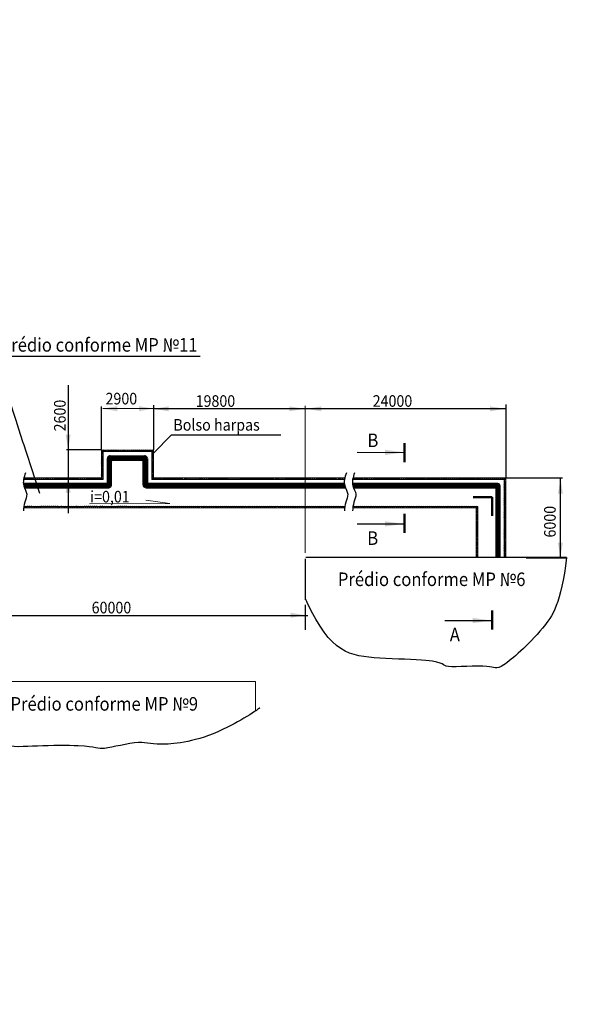
# Model space of a CAD drawing. Units: millimetres. Extents: x 3478 to 83961, y -6974 to 75128.
# Drawn here: x 44353 to 58800, y 24150 to 49578 of the extents above; entities that cross this region are included whole.
import ezdxf

# ---------------------------------------------------------------- set-up
doc = ezdxf.new("R2010")
doc.units = ezdxf.units.MM
for name, pattern in [('ACAD_ISO10W100', [18, 12, -3, 0, -3]), ('AM_ISO02W050', [7.5, 6, -1.5]), ('OO_EOOO_EOIAAY', [1352.777767, 800, -200, 141.111112, -211.666656]), ('Wipeout_Contour', [1000, 0, -1000]), ('Штрихпунктирная', [1300.4, 700, -300.4, 0, -300])]:
    doc.linetypes.add(name, pattern=pattern)
doc.layers.add('AM_HID', color=7, linetype='AM_ISO02W050', lineweight=25)
doc.layers.add('Главный', color=7, linetype='Continuous', lineweight=50)
doc.layers.add('Exterior walls', color=7, linetype='Continuous')
doc.layers.add('План', color=7, linetype='Continuous')
doc.styles.add('СГЕНЕРИР_СТИЛЬ_1', font='ARIAL.TTF')

msp = doc.modelspace()

# ---------------------------------------------------------------- hatches: boundary and pattern name
at = {"linetype": 'Continuous', "lineweight": 0}
for points in [[(54278, 38404), (53786, 38470), (53786, 38404), (53786, 38338)], [(54278, 36557), (53786, 36624), (53786, 36557), (53786, 36491)]]:
    msp.add_hatch(color=256, dxfattribs=at).paths.add_polyline_path(points)

# ---------------------------------------------------------------- linework, layer by layer
at = {"color": 0, "lineweight": 25}
for p, q in [((46447, 38466), (45565, 38466)), ((58306, 37747), (58306, 35703)), ((57429, 35681), (58451, 35681)), ((51727, 34466), (51727, 33818))]:
    msp.add_line(p, q, dxfattribs=at)
at = {"color": 0, "linetype": 'ACAD_ISO10W100', "lineweight": 0}
for p, q in [((46463, 38464), (47806, 38464)), ((46463, 37743), (46463, 38461)), ((46507, 37702), (46507, 38422)), ((46508, 38425), (47761, 38425)), ((47761, 38419), (47761, 37702)), ((47806, 38458), (47806, 37741))]:
    msp.add_line(p, q, dxfattribs=at)
for p, q in [((46502, 38392), (46464, 38430)), ((46507, 38426), (46468, 38464)), ((46558, 38426), (46520, 38464)), ((46598, 38426), (46560, 38464)), ((46663, 38426), (46624, 38464)), ((46716, 38426), (46678, 38464)), ((46757, 38426), (46718, 38464)), ((46809, 38426), (46770, 38464)), ((46861, 38426), (46822, 38464)), ((46912, 38426), (46874, 38464)), ((46964, 38426), (46926, 38464)), ((47016, 38426), (46978, 38464)), ((47056, 38426), (47018, 38464)), ((47103, 38426), (47065, 38464)), ((47155, 38426), (47116, 38464)), ((47207, 38426), (47168, 38464)), ((47262, 38426), (47223, 38464)), ((47313, 38426), (47275, 38464)), ((47365, 38426), (47327, 38464)), ((47417, 38426), (47379, 38464)), ((47469, 38426), (47431, 38464)), ((47521, 38426), (47482, 38464)), ((47573, 38426), (47534, 38464)), ((47625, 38426), (47586, 38464)), ((47677, 38426), (47638, 38464)), ((47716, 38426), (47678, 38464)), ((47763, 38426), (47725, 38464)), ((47804, 38426), (47766, 38464)), ((47804, 38386), (47766, 38424)), ((46502, 38349), (46464, 38387)), ((46502, 38294), (46464, 38333)), ((46502, 38251), (46464, 38290)), ((46502, 38208), (46464, 38246)), ((46502, 38161), (46464, 38200)), ((46502, 38118), (46464, 38157)), ((47804, 38343), (47766, 38381)), ((47804, 38294), (47766, 38333)), ((47804, 38251), (47766, 38290)), ((47804, 38208), (47766, 38246)), ((47804, 38161), (47766, 38200)), ((47804, 38118), (47766, 38157)), ((46502, 38075), (46464, 38114)), ((46502, 38032), (46464, 38071)), ((46502, 37986), (46464, 38024)), ((46502, 37943), (46464, 37981)), ((46502, 37900), (46464, 37938)), ((46502, 37857), (46464, 37895)), ((47804, 38075), (47766, 38114)), ((47804, 38032), (47766, 38071)), ((47804, 37986), (47766, 38024)), ((47804, 37943), (47766, 37981)), ((47804, 37900), (47766, 37938)), ((47804, 37857), (47766, 37895)), ((44475, 37704), (44457, 37721)), ((44526, 37704), (44488, 37742)), ((44578, 37704), (44540, 37742)), ((44630, 37704), (44592, 37742)), ((44682, 37704), (44644, 37742)), ((44722, 37704), (44683, 37742)), ((44779, 37704), (44740, 37742)), ((44830, 37704), (44792, 37742)), ((44882, 37704), (44844, 37742)), ((44934, 37704), (44896, 37742)), ((44986, 37704), (44948, 37742)), ((45038, 37704), (44999, 37742)), ((45078, 37704), (45039, 37742)), ((45125, 37704), (45086, 37742)), ((45177, 37704), (45138, 37742)), ((45229, 37704), (45190, 37742)), ((45283, 37704), (45245, 37742)), ((45335, 37704), (45297, 37742)), ((45387, 37704), (45349, 37742)), ((45439, 37704), (45400, 37742)), ((45491, 37704), (45452, 37742)), ((45543, 37704), (45504, 37742)), ((45594, 37704), (45556, 37742)), ((45646, 37704), (45608, 37742)), ((45698, 37704), (45660, 37742)), ((45738, 37704), (45700, 37742)), ((45785, 37704), (45747, 37742)), ((45837, 37704), (45798, 37742)), ((45889, 37704), (45850, 37742)), ((45941, 37704), (45902, 37742)), ((45993, 37704), (45954, 37742)), ((46044, 37704), (46006, 37742)), ((46096, 37704), (46058, 37742)), ((46144, 37704), (46105, 37742)), ((46195, 37704), (46157, 37742)), ((46247, 37704), (46209, 37742)), ((46299, 37704), (46261, 37742)), ((46351, 37704), (46313, 37742)), ((46403, 37704), (46364, 37742)), ((46455, 37704), (46416, 37742)), ((46502, 37810), (46464, 37849)), ((46502, 37767), (46464, 37806)), ((46507, 37704), (46468, 37742)), ((47782, 37701), (47761, 37723)), ((47804, 37810), (47766, 37849)), ((47804, 37767), (47766, 37806)), ((47823, 37701), (47766, 37763)), ((47867, 37704), (47829, 37742)), ((47919, 37704), (47881, 37742)), ((47971, 37704), (47932, 37742)), ((48023, 37704), (47984, 37742)), ((48075, 37704), (48036, 37742)), ((48122, 37704), (48083, 37742)), ((48174, 37704), (48135, 37742)), ((48226, 37704), (48187, 37742)), ((48277, 37704), (48239, 37742)), ((48329, 37704), (48291, 37742)), ((48381, 37704), (48343, 37742)), ((48433, 37704), (48395, 37742)), ((48485, 37704), (48446, 37742)), ((48537, 37704), (48498, 37742)), ((48577, 37704), (48538, 37742)), ((48641, 37704), (48602, 37742)), ((48695, 37704), (48656, 37742)), ((48746, 37704), (48707, 37742)), ((48798, 37704), (48759, 37742)), ((48850, 37704), (48811, 37742)), ((48902, 37704), (48863, 37742)), ((48953, 37704), (48915, 37742)), ((49005, 37704), (48967, 37742)), ((49045, 37704), (49007, 37742)), ((49092, 37704), (49054, 37742)), ((49144, 37704), (49106, 37742)), ((49196, 37704), (49157, 37742)), ((49251, 37704), (49212, 37742)), ((49303, 37704), (49264, 37742)), ((49354, 37704), (49316, 37742)), ((49406, 37704), (49368, 37742)), ((49458, 37704), (49420, 37742)), ((49510, 37704), (49472, 37742)), ((49562, 37704), (49523, 37742)), ((49614, 37704), (49575, 37742)), ((49666, 37704), (49627, 37742)), ((49706, 37704), (49667, 37742)), ((49753, 37704), (49714, 37742)), ((49804, 37704), (49766, 37742)), ((49856, 37704), (49818, 37742)), ((49908, 37704), (49870, 37742)), ((49960, 37704), (49921, 37742)), ((50012, 37704), (49973, 37742)), ((50064, 37704), (50025, 37742)), ((50111, 37704), (50072, 37742)), ((50163, 37704), (50124, 37742)), ((50215, 37704), (50176, 37742)), ((50267, 37704), (50228, 37742)), ((50318, 37704), (50280, 37742)), ((50370, 37704), (50332, 37742)), ((50422, 37704), (50384, 37742)), ((50474, 37704), (50435, 37742)), ((50526, 37704), (50487, 37742)), ((50566, 37704), (50527, 37742)), ((50630, 37704), (50591, 37742)), ((50684, 37704), (50645, 37742)), ((50724, 37704), (50686, 37742)), ((50776, 37704), (50738, 37742)), ((50828, 37704), (50789, 37742)), ((50880, 37704), (50841, 37742)), ((50932, 37704), (50893, 37742)), ((50984, 37704), (50945, 37742)), ((51024, 37704), (50985, 37742)), ((51071, 37704), (51032, 37742)), ((51122, 37704), (51084, 37742)), ((51174, 37704), (51136, 37742)), ((51229, 37704), (51191, 37742)), ((51281, 37704), (51242, 37742)), ((51333, 37704), (51294, 37742)), ((51385, 37704), (51346, 37742)), ((51436, 37704), (51398, 37742)), ((51488, 37704), (51450, 37742)), ((51540, 37704), (51502, 37742)), ((51592, 37704), (51554, 37742)), ((51644, 37704), (51605, 37742)), ((51684, 37704), (51645, 37742)), ((51731, 37704), (51692, 37742)), ((51783, 37704), (51744, 37742)), ((51835, 37704), (51796, 37742)), ((51886, 37704), (51848, 37742)), ((51938, 37704), (51900, 37742)), ((51990, 37704), (51952, 37742)), ((52042, 37704), (52003, 37742)), ((52089, 37704), (52051, 37742)), ((52141, 37704), (52103, 37742)), ((52193, 37704), (52154, 37742)), ((52245, 37704), (52206, 37742)), ((52297, 37704), (52258, 37742)), ((52349, 37704), (52310, 37742)), ((52400, 37704), (52362, 37742)), ((52452, 37704), (52414, 37742)), ((52504, 37704), (52466, 37742)), ((52544, 37704), (52506, 37742)), ((52608, 37704), (52570, 37742)), ((52662, 37704), (52624, 37742)), ((52714, 37704), (52675, 37742)), ((52743, 37727), (52727, 37742)), ((53013, 37704), (52975, 37742)), ((53065, 37704), (53027, 37742)), ((53117, 37704), (53078, 37742)), ((53169, 37704), (53130, 37742)), ((53221, 37704), (53182, 37742)), ((53273, 37704), (53234, 37742)), ((53313, 37704), (53274, 37742)), ((53360, 37704), (53321, 37742)), ((53411, 37704), (53373, 37742)), ((53463, 37704), (53425, 37742)), ((53518, 37704), (53480, 37742)), ((53570, 37704), (53531, 37742)), ((53622, 37704), (53583, 37742)), ((53674, 37704), (53635, 37742)), ((53725, 37704), (53687, 37742)), ((53777, 37704), (53739, 37742)), ((53829, 37704), (53791, 37742)), ((53881, 37704), (53843, 37742)), ((53933, 37704), (53894, 37742)), ((53973, 37704), (53934, 37742)), ((54020, 37704), (53981, 37742)), ((54072, 37704), (54033, 37742)), ((54124, 37704), (54085, 37742)), ((54175, 37704), (54137, 37742)), ((54227, 37704), (54189, 37742)), ((54279, 37704), (54241, 37742)), ((54331, 37704), (54292, 37742)), ((54378, 37704), (54340, 37742)), ((54430, 37704), (54392, 37742)), ((54482, 37704), (54443, 37742)), ((54534, 37704), (54495, 37742)), ((54586, 37704), (54547, 37742)), ((54638, 37704), (54599, 37742)), ((54689, 37704), (54651, 37742)), ((54741, 37704), (54703, 37742)), ((54793, 37704), (54755, 37742)), ((54833, 37704), (54795, 37742)), ((54897, 37704), (54859, 37742)), ((54949, 37704), (54911, 37742)), ((55001, 37704), (54962, 37742)), ((55053, 37704), (55014, 37742)), ((55105, 37704), (55066, 37742)), ((55157, 37704), (55118, 37742)), ((55208, 37704), (55170, 37742)), ((55260, 37704), (55222, 37742)), ((55312, 37704), (55274, 37742)), ((55352, 37704), (55314, 37742)), ((55399, 37704), (55361, 37742)), ((55451, 37704), (55412, 37742)), ((55503, 37704), (55464, 37742)), ((55555, 37704), (55516, 37742)), ((55607, 37704), (55568, 37742)), ((55658, 37704), (55620, 37742)), ((55710, 37704), (55672, 37742)), ((55758, 37704), (55719, 37742)), ((55809, 37704), (55771, 37742)), ((55861, 37704), (55823, 37742)), ((55913, 37704), (55875, 37742)), ((55965, 37704), (55926, 37742)), ((56017, 37704), (55978, 37742)), ((56622, 37704), (56584, 37742)), ((56674, 37704), (56636, 37742)), ((56724, 37704), (56685, 37742)), ((56776, 37704), (56737, 37742)), ((56828, 37704), (56789, 37742)), ((56879, 37704), (56841, 37742)), ((56897, 37690), (56858, 37728)), ((56897, 37632), (56858, 37671)), ((56897, 37589), (56858, 37628)), ((56897, 37543), (56858, 37581)), ((56897, 37500), (56858, 37538)), ((56897, 37457), (56858, 37495)), ((56897, 37414), (56858, 37452)), ((56897, 37367), (56858, 37406)), ((56897, 37324), (56858, 37363)), ((56897, 37281), (56858, 37320)), ((56897, 37238), (56858, 37276)), ((56897, 37191), (56858, 37230)), ((56898, 37159), (56859, 37197)), ((56902, 37117), (56859, 37166)), ((44493, 36977), (44471, 36998)), ((44533, 36977), (44494, 37016)), ((44580, 36977), (44541, 37016)), ((44632, 36977), (44593, 37016)), ((44683, 36977), (44645, 37016)), ((44735, 36977), (44697, 37016)), ((44787, 36977), (44749, 37016)), ((44839, 36977), (44801, 37016)), ((44891, 36977), (44852, 37016)), ((44938, 36977), (44900, 37016)), ((44990, 36977), (44952, 37016)), ((45042, 36977), (45003, 37016)), ((45094, 36977), (45055, 37016)), ((45146, 36977), (45107, 37016)), ((45198, 36977), (45159, 37016)), ((45249, 36977), (45211, 37016)), ((45301, 36977), (45263, 37016)), ((45353, 36977), (45315, 37016)), ((45393, 36977), (45355, 37016)), ((45457, 36977), (45419, 37016)), ((45511, 36977), (45473, 37016)), ((45562, 36977), (45524, 37016)), ((45614, 36977), (45576, 37016)), ((45666, 36977), (45628, 37016)), ((45718, 36977), (45679, 37016)), ((45770, 36977), (45731, 37016)), ((45822, 36977), (45783, 37016)), ((45862, 36977), (45823, 37016)), ((45909, 36977), (45870, 37016)), ((45960, 36977), (45922, 37016)), ((46012, 36977), (45974, 37016)), ((46067, 36977), (46029, 37016)), ((46119, 36977), (46080, 37016)), ((46171, 36977), (46132, 37016)), ((46223, 36977), (46184, 37016)), ((46274, 36977), (46236, 37016)), ((46326, 36977), (46288, 37016)), ((46378, 36977), (46340, 37016)), ((46430, 36977), (46392, 37016)), ((46482, 36977), (46443, 37016)), ((46522, 36977), (46483, 37016)), ((46569, 36977), (46530, 37016)), ((46621, 36977), (46582, 37016)), ((46673, 36977), (46634, 37016)), ((46724, 36977), (46686, 37016)), ((46776, 36977), (46738, 37016)), ((46828, 36977), (46790, 37016)), ((46880, 36977), (46842, 37016)), ((46927, 36977), (46889, 37016)), ((46979, 36977), (46941, 37016)), ((47031, 36977), (46993, 37016)), ((47083, 36977), (47044, 37016)), ((47135, 36977), (47096, 37016)), ((47189, 36973), (47150, 37011)), ((47240, 36973), (47202, 37011)), ((47292, 36973), (47254, 37011)), ((47344, 36973), (47306, 37011)), ((47396, 36973), (47357, 37011)), ((47448, 36973), (47409, 37011)), ((47488, 36973), (47449, 37011)), ((47535, 36973), (47496, 37011)), ((47587, 36973), (47548, 37011)), ((47639, 36973), (47600, 37011)), ((47693, 36973), (47655, 37011)), ((47745, 36973), (47707, 37011)), ((47797, 36973), (47758, 37011)), ((47849, 36973), (47810, 37011)), ((47901, 36973), (47862, 37011)), ((47953, 36973), (47914, 37011)), ((48004, 36973), (47966, 37011)), ((48056, 36973), (48018, 37011)), ((48108, 36973), (48070, 37011)), ((48148, 36973), (48110, 37011)), ((48195, 36973), (48157, 37011)), ((48247, 36973), (48208, 37011)), ((48299, 36973), (48260, 37011)), ((48351, 36973), (48312, 37011)), ((48403, 36973), (48364, 37011)), ((48454, 36973), (48416, 37011)), ((48506, 36973), (48468, 37011)), ((48554, 36973), (48515, 37011)), ((48605, 36973), (48567, 37011)), ((48657, 36973), (48619, 37011)), ((48709, 36973), (48671, 37011)), ((48761, 36973), (48722, 37011)), ((48813, 36973), (48774, 37011)), ((48865, 36973), (48826, 37011)), ((48917, 36973), (48878, 37011)), ((48968, 36973), (48930, 37011)), ((49008, 36973), (48970, 37011)), ((49073, 36973), (49034, 37011)), ((49126, 36973), (49088, 37011)), ((49167, 36973), (49128, 37011)), ((49219, 36973), (49180, 37011)), ((49271, 36973), (49232, 37011)), ((49322, 36973), (49284, 37011)), ((49374, 36973), (49336, 37011)), ((49426, 36973), (49388, 37011)), ((49466, 36973), (49428, 37011)), ((49513, 36973), (49475, 37011)), ((49565, 36973), (49526, 37011)), ((49617, 36973), (49578, 37011)), ((49672, 36973), (49633, 37011)), ((49723, 36973), (49685, 37011)), ((49775, 36973), (49737, 37011)), ((49827, 36973), (49789, 37011)), ((49879, 36973), (49841, 37011)), ((49931, 36973), (49892, 37011)), ((49983, 36973), (49944, 37011)), ((50035, 36973), (49996, 37011)), ((50086, 36973), (50048, 37011)), ((50126, 36973), (50088, 37011)), ((50173, 36973), (50135, 37011)), ((50225, 36973), (50187, 37011)), ((50277, 36973), (50239, 37011)), ((50329, 36973), (50290, 37011)), ((50381, 36973), (50342, 37011)), ((50433, 36973), (50394, 37011)), ((50485, 36973), (50446, 37011)), ((50532, 36973), (50493, 37011)), ((50584, 36973), (50545, 37011)), ((50636, 36973), (50597, 37011)), ((50687, 36973), (50649, 37011)), ((50739, 36973), (50701, 37011)), ((50791, 36973), (50753, 37011)), ((50843, 36973), (50805, 37011)), ((50895, 36973), (50856, 37011)), ((50947, 36973), (50908, 37011)), ((50987, 36973), (50948, 37011)), ((51051, 36973), (51012, 37011)), ((51105, 36973), (51066, 37011)), ((51156, 36973), (51117, 37011)), ((51208, 36973), (51169, 37011)), ((51260, 36973), (51221, 37011)), ((51312, 36973), (51273, 37011)), ((51363, 36973), (51325, 37011)), ((51415, 36973), (51377, 37011)), ((51455, 36973), (51417, 37011)), ((51502, 36973), (51464, 37011)), ((51554, 36973), (51516, 37011)), ((51606, 36973), (51567, 37011)), ((51661, 36973), (51622, 37011)), ((51713, 36973), (51674, 37011)), ((51764, 36973), (51726, 37011)), ((51816, 36973), (51778, 37011)), ((51868, 36973), (51830, 37011)), ((51920, 36973), (51881, 37011)), ((51972, 36973), (51933, 37011)), ((52024, 36973), (51985, 37011)), ((52076, 36973), (52037, 37011)), ((52116, 36973), (52077, 37011)), ((52162, 36973), (52124, 37011)), ((52214, 36973), (52176, 37011)), ((52266, 36973), (52228, 37011)), ((52318, 36973), (52280, 37011)), ((52370, 36973), (52331, 37011)), ((52422, 36973), (52383, 37011)), ((52474, 36973), (52435, 37011)), ((52521, 36973), (52482, 37011)), ((52573, 36973), (52534, 37011)), ((52625, 36973), (52586, 37011)), ((52677, 36973), (52638, 37011)), ((52728, 36973), (52690, 37011)), ((52741, 37003), (52733, 37011)), ((53026, 36973), (52988, 37011)), ((53078, 36973), (53039, 37011)), ((53130, 36973), (53091, 37011)), ((53182, 36973), (53143, 37011)), ((53234, 36973), (53195, 37011)), ((53285, 36973), (53247, 37011)), ((53337, 36973), (53299, 37011)), ((53389, 36973), (53351, 37011)), ((53429, 36973), (53391, 37011)), ((53476, 36973), (53438, 37011)), ((53528, 36973), (53489, 37011)), ((53580, 36973), (53541, 37011)), ((53632, 36973), (53593, 37011)), ((53684, 36973), (53645, 37011)), ((53735, 36973), (53697, 37011)), ((53787, 36973), (53749, 37011)), ((53835, 36973), (53796, 37011)), ((53886, 36973), (53848, 37011)), ((53938, 36973), (53900, 37011)), ((53990, 36973), (53952, 37011)), ((54042, 36973), (54003, 37011)), ((54094, 36973), (54055, 37011)), ((54146, 36973), (54107, 37011)), ((54198, 36973), (54159, 37011)), ((54249, 36973), (54211, 37011)), ((54289, 36973), (54251, 37011)), ((54354, 36973), (54315, 37011)), ((54407, 36973), (54369, 37011)), ((54459, 36973), (54420, 37011)), ((54510, 36973), (54472, 37011)), ((54562, 36973), (54524, 37011)), ((54614, 36973), (54576, 37011)), ((54666, 36973), (54628, 37011)), ((54718, 36973), (54679, 37011)), ((54758, 36973), (54719, 37011)), ((54805, 36973), (54766, 37011)), ((54857, 36973), (54818, 37011)), ((54909, 36973), (54870, 37011)), ((54963, 36973), (54925, 37011)), ((55015, 36973), (54977, 37011)), ((55067, 36973), (55029, 37011)), ((55119, 36973), (55080, 37011)), ((55171, 36973), (55132, 37011)), ((55223, 36973), (55184, 37011)), ((55275, 36973), (55236, 37011)), ((55326, 36973), (55288, 37011)), ((55378, 36973), (55340, 37011)), ((55418, 36973), (55380, 37011)), ((55465, 36973), (55427, 37011)), ((55517, 36973), (55479, 37011)), ((55569, 36973), (55530, 37011)), ((55621, 36973), (55582, 37011)), ((55673, 36973), (55634, 37011)), ((55724, 36973), (55686, 37011)), ((55776, 36973), (55738, 37011)), ((56897, 37076), (56858, 37114)), ((56897, 37033), (56858, 37071)), ((56897, 36986), (56858, 37025)), ((56897, 36943), (56858, 36982)), ((56897, 36900), (56858, 36938)), ((56897, 36857), (56858, 36895)), ((56897, 36810), (56858, 36849)), ((56897, 36767), (56858, 36806)), ((56897, 36724), (56858, 36763)), ((56897, 36681), (56858, 36720)), ((56897, 36635), (56858, 36673)), ((56897, 36592), (56858, 36630)), ((56897, 36549), (56858, 36587)), ((56897, 36506), (56858, 36544)), ((56897, 36463), (56858, 36501)), ((56897, 36420), (56858, 36458)), ((56897, 36373), (56858, 36411)), ((56897, 36330), (56858, 36368)), ((56897, 36287), (56858, 36325)), ((56897, 36244), (56858, 36282)), ((56897, 36197), (56858, 36236)), ((56897, 36154), (56858, 36193)), ((56897, 36099), (56858, 36138)), ((56897, 36056), (56858, 36095)), ((56897, 36013), (56858, 36052)), ((56897, 35967), (56858, 36005)), ((56897, 35924), (56858, 35962)), ((56897, 35880), (56858, 35919)), ((56897, 35837), (56858, 35876)), ((56897, 35791), (56858, 35829)), ((56897, 35748), (56858, 35786)), ((56897, 35705), (56858, 35744)), ((56871, 35689), (56858, 35701))]:
    msp.add_line(p, q)
at = {"linetype": 'Continuous', "lineweight": 30}
for p, q in [((53065, 38406), (54278, 38404)), ((53065, 36559), (54278, 36557))]:
    msp.add_line(p, q, dxfattribs=at)
at = {"linetype": 'Continuous', "lineweight": 20}
for p, q in [((44453, 37702), (46507, 37702)), ((44462, 37743), (46463, 37743)), ((47761, 37702), (52738, 37702)), ((47806, 37743), (52747, 37743)), ((56858, 37703), (56858, 35689)), ((56903, 37751), (56903, 35687)), ((52742, 36971), (44463, 36971)), ((52747, 37010), (44471, 37010))]:
    msp.add_line(p, q, dxfattribs=at)
at = {"color": 0, "lineweight": 0}
for p, q in [((47612, 37166), (48230, 37084)), ((48230, 37084), (46156, 37071))]:
    msp.add_line(p, q, dxfattribs=at)
at = {"lineweight": 20}
for p, q in [((55815, 36972), (55776, 37011)), ((55867, 36972), (55828, 37011)), ((55919, 36972), (55880, 37011)), ((55970, 36972), (55932, 37011)), ((56022, 36972), (55984, 37011))]:
    msp.add_line(p, q, dxfattribs=at)
at = {"linetype": 'Continuous', "lineweight": 50}
msp.add_line((54288, 36326), (54288, 36815), dxfattribs=at)
at = {"color": 0, "linetype": 'ACAD_ISO10W100', "lineweight": 30}
msp.add_line((51720, 35655), (51720, 34596), dxfattribs=at)
at = {"color": 0, "linetype": 'OO_EOOO_EOIAAY', "lineweight": 0}
for centre, radius, start, end in [((46721, 38208), 50.5, 90, 180), ((47512, 38173), 86.8, 23.8311, 80.3657)]:
    msp.add_arc(centre, radius, start, end, dxfattribs=at)
for points in [[(44501, 37874), (44458, 37539), (44536, 37324), (44485, 37117), (44450, 36892)], [(52786, 37874), (52743, 37539), (52821, 37324), (52770, 37117), (52735, 36892)], [(52996, 37874), (52953, 37539), (53031, 37324), (52981, 37117), (52945, 36892)]]:
    msp.add_spline(points, degree=3)
for points in [[(46870, 39468), (46870, 39596), (46485, 39532)], [(56495, 39465), (56495, 39593), (56880, 39529)], [(45668, 37364), (45540, 37364), (45604, 37749)], [(58251, 37336), (58379, 37336), (58315, 37721)], [(58247, 36072), (58375, 36072), (58311, 35687)]]:
    msp.add_solid(points)
at = {"layer": 'AM_HID', "color": 5, "linetype": 'ByBlock', "lineweight": 70}
for p, q in [((46643, 37625), (46643, 38242)), ((46693, 38292), (47575, 38292)), ((46699, 37566), (46699, 38174)), ((46749, 38225), (47507, 38225)), ((47558, 38174), (47558, 37566)), ((47625, 38242), (47625, 37625)), ((46592, 37575), (44450, 37575)), ((44466, 37515), (46648, 37515)), ((47609, 37515), (52750, 37515)), ((52735, 37575), (47676, 37575)), ((56675, 37470), (56675, 35687)), ((56735, 35687), (56735, 37529))]:
    msp.add_line(p, q, dxfattribs=at)
for centre, radius, start, end in [((46693, 38242), 50.5, 90, 180), ((46749, 38174), 50.5, 90, 180), ((47507, 38174), 50.5, 0, 90), ((47575, 38242), 50.5, 0, 90), ((46592, 37625), 50.5, 270, 0), ((46648, 37566), 50.5, 270, 0), ((47609, 37566), 50.5, 180, 270), ((47676, 37625), 50.5, 180, 270), ((56630, 37470), 45.9, 0, 90), ((56689, 37529), 45.9, 0, 90)]:
    msp.add_arc(centre, radius, start, end, dxfattribs=at)
at = {"layer": 'Главный', "color": 0, "linetype": 'Штрихпунктирная', "lineweight": 15, "ltscale": 1000}
for p, q in [((46671, 37600), (46671, 38208)), ((46721, 38259), (47527, 38259)), ((47592, 37596), (47592, 38208)), ((46620, 37545), (44456, 37545)), ((52741, 37545), (47642, 37545)), ((56705, 35687), (56705, 37499))]:
    msp.add_line(p, q, dxfattribs=at)
for centre, radius, start, end in [((46612, 37604), 59.3, 278.3628, 356.5462), ((47642, 37596), 50.5, 180, 270), ((56659, 37499), 45.9, 0, 90)]:
    msp.add_arc(centre, radius, start, end, dxfattribs=at)

# ---------------------------------------------------------------- texts
at = {"style": 'СГЕНЕРИР_СТИЛЬ_1', "width": 0.9}
for s, height, p in [('2900', 300, (46569, 39642)), ('19800', 300, (48895, 39580)), ('24000', 300, (53466, 39581)), ('i=0,01', 300, (46173, 37110)), ('В', 350, (53326, 36015))]:
    msp.add_text(s, height=height, dxfattribs=at).set_placement(p)
msp.add_text('6000', height=300, rotation=90, dxfattribs=at).set_placement((58191, 36205))

# ---------------------------------------------------------------- wipeouts: each hides what was drawn before it
at = {"linetype": 'Wipeout_Contour', "ltscale": 902842.733781}
msp.add_wipeout([(51537, 33935), (51539, 33935), (51539, 34385), (51537, 34385)], dxfattribs=at).dxf.layer = 'Exterior walls'
at = {"linetype": 'Wipeout_Contour', "ltscale": 892091.379265}
msp.add_wipeout([(48290, 25385), (48540, 25385), (48540, 33935), (48290, 33935)], dxfattribs=at).dxf.layer = 'Exterior walls'
at = {"color": 7, "linetype": 'Wipeout_Contour', "lineweight": 15, "ltscale": 947850.599421}
msp.add_wipeout([(43789, 45028), (48017, 45028), (48017, 45278), (43789, 45278)], dxfattribs=at).dxf.layer = 'План'
at = {"color": 7, "linetype": 'Wipeout_Contour', "lineweight": 15, "ltscale": 941946.067725}
msp.add_wipeout([(49017, 45028), (49805, 45028), (49805, 45278), (49017, 45278)], dxfattribs=at).dxf.layer = 'План'
at = {"color": 7, "linetype": 'Wipeout_Contour', "lineweight": 15, "ltscale": 932326.559612}
msp.add_wipeout([(51477, 43024), (51727, 43024), (51727, 43978), (51477, 43978)], dxfattribs=at).dxf.layer = 'План'
at = {"color": 7, "linetype": 'Wipeout_Contour', "lineweight": 15, "ltscale": 925464.054219}
msp.add_wipeout([(59427, 38628), (59427, 39078), (33304, 39078), (33304, 38628)], dxfattribs=at).dxf.layer = 'План'
at = {"color": 7, "linetype": 'Wipeout_Contour', "lineweight": 15, "ltscale": 873593.978822}
msp.add_wipeout([(56977, 29549), (57227, 29549), (57227, 30328), (56977, 30078)], dxfattribs=at).dxf.layer = 'План'
at = {"color": 7, "linetype": 'Wipeout_Contour', "lineweight": 15, "ltscale": 872852.017798}
msp.add_wipeout([(47127, 24178), (47127, 24628), (45272, 24628), (45272, 24178)], dxfattribs=at).dxf.layer = 'План'
at = {"color": 7, "linetype": 'Wipeout_Contour', "lineweight": 15, "ltscale": 868100.371698}
msp.add_wipeout([(49287, 24178), (49287, 24628), (48327, 24628), (48327, 24178)], dxfattribs=at).dxf.layer = 'План'
at = {"color": 7, "linetype": 'Wipeout_Contour', "lineweight": 15, "ltscale": 863457.878445}
msp.add_wipeout([(52342, 24178), (52342, 24628), (50487, 24628), (50487, 24178)], dxfattribs=at).dxf.layer = 'План'
at = {"color": 7, "linetype": 'Wipeout_Contour', "lineweight": 15, "ltscale": 858907.494305}
msp.add_wipeout([(54502, 24178), (54502, 24628), (53542, 24628), (53542, 24178)], dxfattribs=at).dxf.layer = 'План'
at = {"color": 7, "linetype": 'Wipeout_Contour', "lineweight": 15, "ltscale": 853746.5306}
msp.add_wipeout([(55702, 24178), (58427, 24178), (58427, 24628), (55702, 24628)], dxfattribs=at).dxf.layer = 'План'

# ---------------------------------------------------------------- next in the draw order: linework, layer by layer
at = {"color": 0, "lineweight": 25}
for p, q in [((43714, 40883), (44863, 37347)), ((45603, 40136), (45603, 36834)), ((46466, 38473), (46466, 39592)), ((56904, 39640), (56904, 37741))]:
    msp.add_line(p, q, dxfattribs=at)
at = {"ltscale": 10000000.0}
for p, q in [((47804, 38386), (48268, 38859)), ((48268, 38859), (51091, 38859))]:
    msp.add_line(p, q, dxfattribs=at)
at = {"linetype": 'Continuous', "lineweight": 50}
msp.add_line((54288, 38154), (54288, 38644), dxfattribs=at)
at = {"color": 0, "linetype": 'Continuous', "lineweight": 0}
msp.add_lwpolyline([(50444, 31725), (50444, 32490), (43167, 32490), (43167, 31325)], dxfattribs=at)
at = {"color": 0, "lineweight": 25}
msp.add_open_spline([(50518, 31793), (50694, 31887), (49404, 31012), (47912, 30797), (47488, 30993), (46353, 30671), (46354, 30836), (44341, 30836), (43628, 30700), (42979, 31562), (42979, 31562)], degree=3, knots=[11.349287, 11.349287, 11.349287, 11.349287, 15.89421, 22.705186, 29.409064, 37.536549, 45.327606, 49.653805, 58.178184, 58.516097, 58.516097, 58.516097, 58.516097], dxfattribs=at)
for points in [[(45668, 38863), (45540, 38863), (45604, 38478)], [(51346, 34133), (51346, 34262), (51731, 34197)]]:
    msp.add_solid(points)

# ---------------------------------------------------------------- next in the draw order: texts
at = {"style": 'СГЕНЕРИР_СТИЛЬ_1', "width": 0.9}
msp.add_text('2600', height=300, rotation=90, dxfattribs=at).set_placement((45540, 38946))
for s, height, p in [('Bolso harpas', 300, (48321, 38965)), ('В', 350, (53330, 38541)), ('Prédio conforme MP №9', 350, (44115, 31734))]:
    msp.add_text(s, height=height, dxfattribs=at).set_placement(p)

# ---------------------------------------------------------------- next in the draw order: wipeouts: each hides what was drawn before it
at = {"linetype": 'Wipeout_Contour', "ltscale": 926241.524618}
msp.add_wipeout([(25416, 33935), (50537, 33935), (50537, 34385), (25416, 34385)], dxfattribs=at).dxf.layer = 'Exterior walls'
at = {"linetype": 'Wipeout_Contour', "ltscale": 864754.444483}
msp.add_wipeout([(49005, 24385), (49005, 19935), (49255, 19935), (49255, 24385)], dxfattribs=at).dxf.layer = 'Exterior walls'
at = {"color": 7, "linetype": 'Wipeout_Contour', "lineweight": 15, "ltscale": 951752.644856}
msp.add_wipeout([(50105, 44278), (50105, 51878), (49805, 52178), (49805, 43978)], dxfattribs=at).dxf.layer = 'План'
at = {"color": 7, "linetype": 'Wipeout_Contour', "lineweight": 15, "ltscale": 933230.387666}
msp.add_wipeout([(47767, 45028), (47767, 39078), (48017, 39078), (48017, 45028)], dxfattribs=at).dxf.layer = 'План'
at = {"color": 7, "linetype": 'Wipeout_Contour', "lineweight": 15, "ltscale": 915424.417345}
msp.add_wipeout([(57527, 43978), (57527, 39078), (57827, 39078), (57827, 43978)], dxfattribs=at).dxf.layer = 'План'
at = {"color": 7, "linetype": 'Wipeout_Contour', "lineweight": 15, "ltscale": 921565.411219}
msp.add_wipeout([(51477, 42024), (51477, 39078), (51727, 39078), (51727, 42024)], dxfattribs=at).dxf.layer = 'План'
at = {"color": 7, "linetype": 'Wipeout_Contour', "lineweight": 15, "ltscale": 891507.07487}
msp.add_wipeout([(56177, 38628), (56177, 30078), (56427, 30328), (56427, 38628)], dxfattribs=at).dxf.layer = 'План'
at = {"color": 7, "linetype": 'Wipeout_Contour', "lineweight": 15, "ltscale": 861620.527878}
msp.add_wipeout([(56977, 28549), (56977, 24628), (57097, 24628), (57227, 28549)], dxfattribs=at).dxf.layer = 'План'

# ---------------------------------------------------------------- next in the draw order: linework, layer by layer
at = {"color": 0, "lineweight": 25}
for p, q in [((49016, 40883), (43714, 40883)), ((47816, 38473), (47816, 39619)), ((47839, 39534), (53036, 39534)), ((51714, 39534), (56912, 39534)), ((54822, 37743), (58363, 37743)), ((40791, 34195), (51793, 34195))]:
    msp.add_line(p, q, dxfattribs=at)
at = {"color": 0, "lineweight": 0}
msp.add_line((46496, 39534), (47835, 39534), dxfattribs=at)
at = {"color": 0, "linetype": 'ACAD_ISO10W100', "lineweight": 0}
msp.add_line((51727, 39607), (51727, 35808), dxfattribs=at)
at = {"linetype": 'Continuous', "lineweight": 20}
for p, q in [((52949, 37702), (56854, 37702)), ((52958, 37743), (56926, 37743)), ((56141, 36971), (52953, 36971)), ((56182, 37010), (52958, 37010))]:
    msp.add_line(p, q, dxfattribs=at)
for p, q in [((56069, 37704), (56030, 37742)), ((56121, 37704), (56082, 37742)), ((56172, 37704), (56134, 37742)), ((56212, 37704), (56174, 37742)), ((56259, 37704), (56221, 37742)), ((56311, 37704), (56273, 37742)), ((56363, 37704), (56325, 37742)), ((56415, 37704), (56376, 37742)), ((56467, 37704), (56428, 37742)), ((56519, 37704), (56480, 37742)), ((56571, 37704), (56532, 37742)), ((56178, 36824), (56140, 36863)), ((56178, 36778), (56140, 36816)), ((56178, 36735), (56140, 36773)), ((56178, 36692), (56140, 36730)), ((56178, 36649), (56140, 36687)), ((56178, 36602), (56140, 36641)), ((56178, 36559), (56140, 36598)), ((56178, 36516), (56140, 36554)), ((56178, 36473), (56140, 36511)), ((56178, 36430), (56140, 36468)), ((56178, 36387), (56140, 36425)), ((56178, 36340), (56140, 36379)), ((56178, 36297), (56140, 36336))]:
    msp.add_line(p, q)
at = {"linetype": 'Continuous', "lineweight": 50}
for p, q in [((56062, 37249), (56552, 37249)), ((56552, 36761), (56552, 37251)), ((56552, 33830), (56552, 34319))]:
    msp.add_line(p, q, dxfattribs=at)
at = {"lineweight": 20}
for p, q in [((56074, 36972), (56036, 37011)), ((56122, 36972), (56083, 37011)), ((56181, 36958), (56128, 37011)), ((56179, 36917), (56141, 36955)), ((56179, 36870), (56141, 36909))]:
    msp.add_line(p, q, dxfattribs=at)
for points in [[(47437, 39469), (47437, 39597), (47822, 39533)], [(48198, 39465), (48198, 39593), (47813, 39529)], [(51314, 39465), (51314, 39593), (51699, 39529)], [(52139, 39465), (52139, 39593), (51754, 39529)]]:
    msp.add_solid(points)
at = {"layer": 'AM_HID', "color": 5, "linetype": 'ByBlock', "lineweight": 70}
for p, q in [((56689, 37575), (52945, 37575)), ((52961, 37515), (56630, 37515))]:
    msp.add_line(p, q, dxfattribs=at)
at = {"layer": 'Главный', "color": 0, "linetype": 'Штрихпунктирная', "lineweight": 15, "ltscale": 1000}
msp.add_line((56659, 37545), (52952, 37545), dxfattribs=at)

# ---------------------------------------------------------------- next in the draw order: texts
at = {"style": 'СГЕНЕРИР_СТИЛЬ_1', "width": 0.9}
for s, height, p in [('Prédio conforme MP №11', 350, (43863, 41005)), ('60000', 300, (46211, 34246))]:
    msp.add_text(s, height=height, dxfattribs=at).set_placement(p)

# ---------------------------------------------------------------- next in the draw order: wipeouts: each hides what was drawn before it
at = {"color": 7, "linetype": 'Wipeout_Contour', "lineweight": 15, "ltscale": 969636.83385}
msp.add_wipeout([(34527, 49128), (49805, 49128), (49805, 49378), (34077, 49378)], dxfattribs=at).dxf.layer = 'План'
at = {"color": 7, "linetype": 'Wipeout_Contour', "lineweight": 15, "ltscale": 961166.522173}
msp.add_wipeout([(34077, 46778), (49805, 46778), (49805, 47028), (34527, 47028)], dxfattribs=at).dxf.layer = 'План'
at = {"color": 7, "linetype": 'Wipeout_Contour', "lineweight": 15, "ltscale": 929658.191811}
msp.add_wipeout([(49805, 43978), (59427, 43978), (59877, 44278), (50105, 44278)], dxfattribs=at).dxf.layer = 'План'
at = {"color": 7, "linetype": 'Wipeout_Contour', "lineweight": 15, "ltscale": 875443.981659}
msp.add_wipeout([(57227, 30328), (56427, 30328), (56177, 30078), (56977, 30078)], dxfattribs=at).dxf.layer = 'План'

# ---------------------------------------------------------------- next in the draw order: wipeouts: each hides what was drawn before it
at = {"color": 7, "linetype": 'Wipeout_Contour', "lineweight": 15, "ltscale": 927670.664631}
msp.add_wipeout([(64725, 45228), (51365, 45228), (50155, 44328), (64725, 44328)], dxfattribs=at).dxf.layer = 'План'
at = {"color": 7, "linetype": 'Wipeout_Contour', "lineweight": 15, "ltscale": 887283.008948}
msp.add_wipeout([(55177, 36165), (56177, 36165), (56177, 29801), (55177, 29801)], dxfattribs=at).dxf.layer = 'План'

# ---------------------------------------------------------------- next in the draw order: hatches: boundary and pattern name
at = {"linetype": 'Continuous', "lineweight": 0}
msp.add_hatch(color=256, dxfattribs=at).paths.add_polyline_path([(56542, 34062), (56050, 34128), (56050, 34062), (56050, 33995)])

# ---------------------------------------------------------------- next in the draw order: linework, layer by layer
at = {"linetype": 'Continuous', "lineweight": 20}
for p, q in [((56141, 35687), (56141, 36969)), ((56181, 37009), (56181, 35687))]:
    msp.add_line(p, q, dxfattribs=at)
for p, q in [((56178, 36254), (56140, 36293)), ((56178, 36211), (56140, 36250)), ((56178, 36165), (56140, 36203)), ((56178, 36122), (56140, 36160)), ((56178, 36066), (56140, 36105)), ((56178, 36023), (56140, 36062)), ((56178, 35980), (56140, 36019)), ((56178, 35934), (56140, 35972)), ((56178, 35885), (56140, 35923)), ((56178, 35838), (56140, 35877)), ((56178, 35795), (56140, 35834)), ((56178, 35740), (56140, 35778)), ((56178, 35697), (56140, 35735))]:
    msp.add_line(p, q)
at = {"color": 0, "lineweight": 25}
msp.add_line((58469, 35687), (51740, 35687), dxfattribs=at)
at = {"linetype": 'Continuous', "lineweight": 30}
msp.add_line((55329, 34063), (56542, 34062), dxfattribs=at)
at = {"color": 0, "lineweight": 25}
msp.add_open_spline([(58469, 35687), (58339, 34510), (57751, 33654), (56657, 32705), (56605, 32948), (55097, 32802), (55438, 33029), (53086, 33094), (52372, 33224), (51724, 34634), (51724, 34634)], degree=3, knots=[11.349287, 11.349287, 11.349287, 11.349287, 15.89421, 22.705186, 29.409064, 37.536549, 45.327606, 49.653805, 58.178184, 58.516097, 58.516097, 58.516097, 58.516097], dxfattribs=at)

# ---------------------------------------------------------------- next in the draw order: texts
at = {"style": 'СГЕНЕРИР_СТИЛЬ_1', "width": 0.9}
for s, p in [('Prédio conforme MP №6', (52567, 34952)), ('А', (55457, 33524))]:
    msp.add_text(s, height=350, dxfattribs=at).set_placement(p)

# ---------------------------------------------------------------- next in the draw order: wipeouts: each hides what was drawn before it
at = {"color": 7, "linetype": 'Wipeout_Contour', "lineweight": 15, "ltscale": 950445.941262}
msp.add_wipeout([(50155, 51828), (50155, 44328), (51365, 45228), (51365, 50928)], dxfattribs=at).dxf.layer = 'План'

doc.saveas('drawing.dxf')
